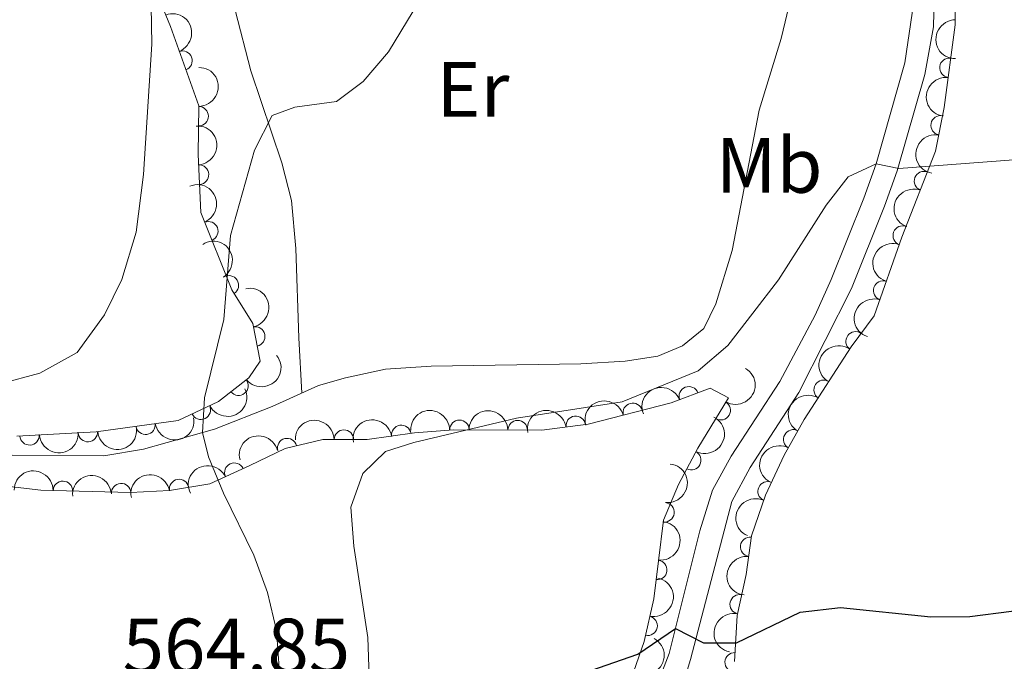
# Model space of a CAD drawing. Units: metres. Extents: x 634707 to 641620, y 734582 to 739345.
# Drawn here: x 637430 to 637556, y 736383 to 736465 of the extents above; entities that cross this region are included whole.
import ezdxf
from ezdxf.enums import TextEntityAlignment as Align

# ---------------------------------------------------------------- set-up
doc = ezdxf.new("R2010")
doc.units = ezdxf.units.M
doc.header["$MEASUREMENT"] = 0
doc.linetypes.add('DGN Style 3', pattern=[107.98422129908259, 77.13158664220185, -30.85263465688074])
for name, color, linetype, lineweight in [('Entidades rústicas y varios', 7, 'Continuous', 5), ('Relieve y altimetría', 7, 'Continuous', 5), ('Textos de rotulación', 7, 'Continuous', 5), ('Viales y ferrocarril', 7, 'Continuous', 5)]:
    doc.layers.add(name, color=color, linetype=linetype, lineweight=lineweight)
doc.styles.add('Style-arial', font='arial.shx', dxfattribs={"bigfont": 'arialbig.shx'})
doc.styles.add('Style-Arial Narrow', font='txt')

msp = doc.modelspace()

# ---------------------------------------------------------------- linework, layer by layer
at = {"layer": 'Entidades rústicas y varios', "color": 92, "linetype": 'Continuous', "lineweight": 5}
msp.add_polyline3d([(637466.3700000001, 736417.3, 557.92), (637466.02, 736424.3900000001, 558.51), (637465.6300000001, 736435.8200000001, 558.8100000000001), (637465.04, 736442, 559.63), (637463.81, 736446.81, 560.24), (637459.8500000001, 736458.6200000001, 561.29), (637457.8200000001, 736466.3600000001, 561.74), (637456.6399999999, 736472.4199999999, 562.0600000000001), (637456.4199999999, 736477.3999999999, 562.38), (637456.7, 736482.44, 562.41), (637458.19, 736487.1799999999, 562.4300000000001), (637461.06, 736491.27, 562.45), (637464.77, 736494.7, 562.66), (637469.79, 736497.51, 562.58), (637483.75, 736502.6100000001, 562.32), (637488.7, 736503.3600000001, 562.4300000000001), (637493.8500000001, 736502.31, 562.4300000000001), (637497.6699999999, 736500.02, 562.4300000000001), (637501.5900000001, 736496.8999999999, 562.22), (637506.6200000001, 736490.75, 562.17)], dxfattribs=at)
at = {"layer": 'Entidades rústicas y varios', "color": 92, "linetype": 'DGN Style 3', "lineweight": 5}
for points in [[(637447.55, 736469.1400000001, 566.7), (637449.53, 736464.27, 566.6800000000001), (637453.19, 736454.1400000001, 566.04), (637453.1000000001, 736447.8800000001, 565.73), (637453.45, 736440.47, 565.47), (637457.4199999999, 736430.53, 563.64), (637460.1200000001, 736426.21, 563.04), (637461.03, 736421.4199999999, 562.95), (637459.6100000001, 736419.28, 563.34), (637455.69, 736416.21, 563.82), (637450.53, 736413.8, 564.51), (637440.03, 736412.3600000001, 565.95), (637429.8700000001, 736411.79, 565.78)], [(637521.8600000001, 736382.9299999999, 552.34), (637522.1699999999, 736388.81, 552.78), (637523.3500000001, 736394.0800000001, 552.86), (637524.02, 736399.03, 552.78), (637525.8400000001, 736404.23, 553.21), (637528.23, 736409.3500000001, 553.76), (637530.78, 736413.9199999999, 554.51), (637536.8200000001, 736423.22, 555.71), (637539.74, 736427.22, 556.4300000000001), (637543.31, 736437.29, 556.65), (637547.6100000001, 736448.29, 557.4300000000001), (637548.7, 736453.9199999999, 557.5), (637550.1100000001, 736464.51, 558.66), (637550.1399999999, 736469.48, 559.21)], [(637422.48, 736406.1000000001, 564.37), (637432.95, 736404.8700000001, 564.45), (637444.4299999999, 736404.56, 563.42), (637449.4099999999, 736404.8200000001, 563.01), (637454.5800000001, 736405.69, 562.28), (637459.71, 736408.04, 561.57), (637464.23, 736410.21, 561.3100000000001), (637469.06, 736411.3800000001, 560.74), (637474.77, 736411.3500000001, 559.6800000000001), (637480.8300000001, 736412.21, 558.76), (637485.81, 736412.6200000001, 559.03), (637497.1300000001, 736412.56, 557.94), (637503.1000000001, 736413.3400000001, 557.6), (637513.74, 736416.0700000001, 557.47), (637518.74, 736417.94, 557.6), (637521.06, 736416.7, 557.4300000000001), (637517.1399999999, 736410.23, 556.09), (637514.6599999999, 736405.6100000001, 555.92), (637512.76, 736401.01, 555.33), (637512.1100000001, 736395.81, 554.88), (637511.51, 736390.9299999999, 553.94), (637510.26, 736385.46, 552.38), (637508.56, 736380.55, 551.69)]]:
    msp.add_polyline3d(points, dxfattribs=at)
at = {"layer": 'Entidades rústicas y varios', "color": 92, "linetype": 'Continuous', "lineweight": 5, "extrusion": (-0.2056055376546791, 0.09379501426903547, 0.974129795347623)}
msp.add_arc((-934604.4948685155, 267322.0325440931, -61435.33671834184), 2.516055640060342, 45.36446333574665, 225.9090503451193, dxfattribs=at)
at = {"layer": 'Entidades rústicas y varios', "color": 92, "linetype": 'Continuous', "lineweight": 5, "extrusion": (0.1605421672414515, -0.1590514204696582, 0.9741297953476231)}
msp.add_arc((971889.4452583413, 63843.18550099107, -14237.61150915446), 2.516055640060342, 45.36446333574664, 225.9090503451193, dxfattribs=at)
at = {"layer": 'Entidades rústicas y varios', "color": 92, "linetype": 'Continuous', "lineweight": 5}
for centre, radius, start, end in [((637451.0850139228, 736459.9086790411, 566.3306826249334), 1.250091938746999, 290.8311044890127, 110.0446589080082), ((637549.3964841873, 736459.0032128757, 558.1926604496053), 1.250091938746999, 83.38215015793827, 262.5957045769337), ((637453.151120902, 736452.7929326699, 565.9114507353374), 1.250091938746998, 270.1424770485492, 89.35603146754454), ((637548.2759433817, 736451.6270445534, 557.486778782653), 1.250091938746999, 80.00893460704316, 259.2224890260386), ((637453.2022380515, 736445.3019529849, 565.5958111233393), 1.250091938746999, 273.6704300441593, 92.88398446315472), ((637546.1388382327, 736444.4729749877, 557.2423056032841), 1.250091938746999, 69.61518129170682, 248.8287357107022), ((637454.3975890996, 736438.0448454006, 564.8113658884204), 1.250091938746998, 292.737750185494, 111.9513046044894), ((637543.4141731183, 736437.5029014389, 556.7480640243707), 1.250091938746999, 69.61518129170682, 248.8287357107022), ((637457.030849851, 736431.1158282803, 563.5757386334857), 1.250091938746998, 302.9715447474439, 122.1850991664394), ((637540.9027628563, 736430.4414487828, 556.5262329887948), 1.250091938746999, 71.4458097477056, 250.659364166701), ((637460.4126500385, 736424.5650334647, 562.9861121490472), 1.250091938746998, 281.722974145905, 100.9365285649004), ((637537.3708994286, 736423.9415666594, 556.0234855001494), 1.250091938746998, 54.83671739611955, 234.050271815115), ((637458.2726641323, 736418.2574292, 563.6226559999084), 1.250091938746998, 219.0329052505132, 38.24645966950857), ((637515.9905433, 736416.8908730282, 557.5587441748066), 1.250091938746999, 21.47195833550709, 200.6855127545025), ((637533.2748485743, 736417.7255856027, 555.137534143372), 1.250091938746998, 57.96395426512418, 237.1775086841196), ((637453.4400629501, 736415.1806907014, 564.2710427817209), 1.250091938746999, 206.0012885310636, 25.21484295005893), ((637508.8018081682, 736414.782821666, 557.5156169334275), 1.250091938746998, 15.35662478810132, 194.5701792070967), ((637520.0732271678, 736415.1089726291, 556.8772103999672), 1.250091938746999, 239.7556099317616, 58.96916435075697), ((637501.4987389527, 736413.1111138964, 557.6208251122664), 1.250091938746999, 8.40987794847743, 187.6234323674728), ((637446.3519814608, 736413.2467075209, 565.2522768525307), 1.250091938746999, 188.7751539996561, 7.98870841865152), ((637479.1437786368, 736411.9509954737, 558.8287271156908), 1.250091938746999, 9.043310323091614, 188.256864742087), ((637486.585364003, 736412.5963797239, 558.8351002105641), 1.250091938746999, 0.662476505944648, 179.8760309249401), ((637494.050731088, 736412.55681064, 558.1162618605047), 1.250091938746999, 0.662476505944648, 179.8760309249401), ((637431.4747443609, 736411.8995709287, 565.7860094098169), 1.250091938746998, 184.1772240243585, 3.390778443353919), ((637438.9619243899, 736412.3196194144, 565.9112870284137), 1.250091938746998, 184.1772240243585, 3.390778443353919), ((637471.7781723652, 736411.346208316, 560.0035868760295), 1.250091938746998, 0.6651356952640348, 179.8786901142595), ((637529.384526134, 736411.379051466, 554.2735029572336), 1.250091938746998, 61.80521795675451, 241.0187723757499), ((637464.5051141242, 736410.2565679967, 561.1348611995346), 1.250091938746999, 14.58297048300137, 193.7965249019968), ((637516.301528617, 736408.7092602453, 555.9932203715618), 1.250091938746998, 242.7394121640147, 61.95296658301017), ((637457.7328860189, 736407.1128445473, 561.6876459807781), 1.250091938746998, 25.57818793952578, 204.7917423585212), ((637435.7554686139, 736404.7747251613, 564.0862532309961), 1.250091938746999, 359.4193517543613, 178.6329061733568), ((637443.225534484, 736404.4775793869, 563.4165861329627), 1.250091938746998, 3.954793994589863, 183.1683484135852), ((637450.6608510134, 736405.010706756, 562.6599744827216), 1.250091938746998, 10.51831713177534, 189.7318715507707), ((637526.0859430186, 736404.710748184, 553.3840714671614), 1.250091938746998, 65.94314213596425, 245.1566965549596), ((637512.8672682212, 736402.0254428266, 555.3104438702352), 1.250091938746999, 263.8411451904586, 83.05469960945408), ((637523.848088793, 736397.6144520862, 552.7828374486367), 1.250091938746998, 83.25782117849461, 262.47137559749), ((637511.9470942579, 736394.644911966, 554.4163982083877), 1.250091938746998, 263.9567772827392, 83.17033170173457), ((637522.5103903806, 736390.2409255232, 552.8202833361834), 1.250091938746998, 78.34529401063473, 257.5588484296301), ((637510.7039074798, 736387.4901170712, 552.6105784539585), 1.250091938746999, 258.0940041484978, 77.30755856749319), ((637521.8727696114, 736382.8016304292, 552.4237775656533), 1.250091938746999, 87.94825971049967, 267.161814129495)]:
    msp.add_arc(centre, radius, start, end, dxfattribs=at)
at = {"layer": 'Entidades rústicas y varios', "color": 92, "linetype": 'Continuous', "lineweight": 5, "extrusion": (-0.1592101325751043, 0.1603847732841743, 0.974129795347623)}
msp.add_arc((-971237.0194836977, -71544.87849311513, 17178.27384373265), 2.516055640060342, 45.36446333574665, 225.9090503451193, dxfattribs=at)
at = {"layer": 'Entidades rústicas y varios', "color": 92, "linetype": 'Continuous', "lineweight": 5, "extrusion": (0.1392232696619045, -0.1780113002049219, 0.974129795347623)}
msp.add_arc((955897.7904494342, 182614.7504847306, -41792.3719485373), 2.516055640060342, 45.36446333574666, 225.9090503451193, dxfattribs=at)
at = {"layer": 'Entidades rústicas y varios', "color": 92, "linetype": 'Continuous', "lineweight": 5, "extrusion": (-0.1687777690470304, 0.1502837532519916, 0.9741297953476231)}
msp.add_arc((-973918.2484339555, -13184.99425846204, 3638.987537822642), 2.516055640060342, 45.36446333574664, 225.9090503451193, dxfattribs=at)
at = {"layer": 'Entidades rústicas y varios', "color": 92, "linetype": 'Continuous', "lineweight": 5, "extrusion": (0.1285079236023064, -0.1858947427643451, 0.9741297953476229)}
msp.add_arc((943213.6242281735, 237082.9656631468, -54429.22703897524), 2.516055640060343, 45.36446333574664, 225.9090503451193, dxfattribs=at)
at = {"layer": 'Entidades rústicas y varios', "color": 92, "linetype": 'Continuous', "lineweight": 5, "extrusion": (-0.2086123705839919, 0.08690236277182282, 0.974129795347623)}
msp.add_arc((-924942.1350369375, 297475.7226360215, -68432.2781984462), 2.516055640060342, 45.36446333574662, 225.9090503451192, dxfattribs=at)
at = {"layer": 'Entidades rústicas y varios', "color": 92, "linetype": 'Continuous', "lineweight": 5, "extrusion": (0.09286163024246705, -0.2060287830491399, 0.9741297953476229)}
for centre in [(883845.9657074751, 398954.3610319471, -91982.16930046049), (883840.6176131647, 398949.1499192122, -91981.467736982)]:
    msp.add_arc(centre, 2.516055640060342, 45.36446333574663, 225.9090503451192, dxfattribs=at)
at = {"layer": 'Entidades rústicas y varios', "color": 92, "linetype": 'Continuous', "lineweight": 5, "extrusion": (-0.220733080658089, 0.04845667053345551, 0.974129795347623)}
msp.add_arc((-855989.1856644006, 452827.1696613708, -104473.6692280156), 2.516055640060343, 45.36446333574663, 225.9090503451193, dxfattribs=at)
at = {"layer": 'Entidades rústicas y varios', "color": 92, "linetype": 'Continuous', "lineweight": 5, "extrusion": (-0.1881655500725926, 0.1251593687339343, 0.9741297953476229)}
msp.add_arc((-966216.2067437104, 119860.5385610215, -27229.04486041785), 2.516055640060341, 45.36446333574663, 225.9090503451192, dxfattribs=at)
at = {"layer": 'Entidades rústicas y varios', "color": 92, "linetype": 'Continuous', "lineweight": 5, "extrusion": (0.09939583758012663, -0.2029571612132554, 0.9741297953476229)}
msp.add_arc((896463.038616057, 371236.453233127, -85552.60191090169), 2.516055640060343, 45.36446333574664, 225.9090503451193, dxfattribs=at)
at = {"layer": 'Entidades rústicas y varios', "color": 92, "linetype": 'Continuous', "lineweight": 5, "extrusion": (0.03723540296931253, -0.2229005755526691, 0.974129795347623)}
msp.add_arc((750159.0751648818, 605363.7939232538, -139868.531358982), 2.516055640060342, 45.36446333574664, 225.9090503451193, dxfattribs=at)
at = {"layer": 'Entidades rústicas y varios', "color": 92, "linetype": 'Continuous', "lineweight": 5, "extrusion": (0.02487779379384798, 0.2246157545497399, 0.9741297953476229)}
msp.add_arc((-552518.802059846, -781240.8271404307, 181818.9287481442), 2.516055640060342, 45.36446333574663, 225.9090503451192, dxfattribs=at)
at = {"layer": 'Entidades rústicas y varios', "color": 92, "linetype": 'Continuous', "lineweight": 5, "extrusion": (-0.05621097807758046, 0.2188868834799381, 0.974129795347623)}
msp.add_arc((-800657.533404074, -540225.5020303534, 125898.6410827852), 2.516055640060342, 45.36446333574665, 225.9090503451193, dxfattribs=at)
at = {"layer": 'Entidades rústicas y varios', "color": 92, "linetype": 'Continuous', "lineweight": 5, "extrusion": (-0.09148949527212918, -0.2066417529708101, 0.9741297953476231)}
msp.add_arc((284802.974234465, 907488.6329039969, -209957.1697552603), 2.516055640060342, 45.36446333574663, 225.9090503451192, dxfattribs=at)
at = {"layer": 'Entidades rústicas y varios', "color": 92, "linetype": 'Continuous', "lineweight": 5, "extrusion": (0.07488539864271283, 0.2132212908837207, 0.974129795347623)}
msp.add_arc((-357417.4507530617, -882475.9102574246, 205305.2127733645), 2.516055640060343, 45.36446333574663, 225.9090503451192, dxfattribs=at)
at = {"layer": 'Entidades rústicas y varios', "color": 92, "linetype": 'Continuous', "lineweight": 5, "extrusion": (0.04933995690743227, -0.2205373221665008, 0.974129795347623)}
msp.add_arc((782931.47868548, 564592.0355435325, -130410.7637665696), 2.516055640060342, 45.36446333574663, 225.9090503451192, dxfattribs=at)
at = {"layer": 'Entidades rústicas y varios', "color": 92, "linetype": 'Continuous', "lineweight": 5, "extrusion": (-0.1129824532784992, -0.1957194601136279, 0.9741297953476231)}
msp.add_arc((183948.2552298451, 931875.4356924227, -215614.7304452313), 2.516055640060342, 45.36446333574664, 225.9090503451193, dxfattribs=at)
at = {"layer": 'Entidades rústicas y varios', "color": 92, "linetype": 'Continuous', "lineweight": 5, "extrusion": (-0.1589332440283145, -0.1606591602076722, 0.974129795347623)}
for centre in [(-64706.54921859031, 946838.5110991204, -219084.6733059341), (-64701.21414870938, 946843.4356500083, -219086.5536856619)]:
    msp.add_arc(centre, 2.516055640060342, 45.36446333574663, 225.9090503451192, dxfattribs=at)
at = {"layer": 'Entidades rústicas y varios', "color": 92, "linetype": 'Continuous', "lineweight": 5, "extrusion": (-0.1358246860266363, -0.1806178188379096, 0.9741297953476229)}
msp.add_arc((66907.82553121063, 946702.5868140017, -219054.3866310947), 2.516055640060342, 45.36446333574663, 225.9090503451192, dxfattribs=at)
at = {"layer": 'Entidades rústicas y varios', "color": 92, "linetype": 'Continuous', "lineweight": 5, "extrusion": (0.134670446281819, 0.181480061478538, 0.974129795347623)}
msp.add_arc((-73062.3409841946, -945987.469894676, 220040.3241823383), 2.516055640060342, 45.36446333574666, 225.9090503451193, dxfattribs=at)
at = {"layer": 'Entidades rústicas y varios', "color": 92, "linetype": 'Continuous', "lineweight": 5, "extrusion": (-0.1589257874070081, -0.1606665363822246, 0.974129795347623)}
msp.add_arc((-64671.09166292648, 946830.689961758, -219081.6593547561), 2.516055640060342, 45.36446333574665, 225.9090503451193, dxfattribs=at)
at = {"layer": 'Entidades rústicas y varios', "color": 92, "linetype": 'Continuous', "lineweight": 5, "extrusion": (-0.1338196095141183, -0.1821083576486459, 0.9741297953476231)}
msp.add_arc((77628.99728273827, 945910.6314910594, -218869.4202194763), 2.516055640060343, 45.36446333574664, 225.9090503451193, dxfattribs=at)
at = {"layer": 'Entidades rústicas y varios', "color": 92, "linetype": 'Continuous', "lineweight": 5, "extrusion": (-0.0675286307413012, 0.2156641505818787, 0.974129795347623)}
msp.add_arc((-828440.6597230093, -498889.4886539347, 116308.1545176143), 2.516055640060341, 45.36446333574665, 225.9090503451193, dxfattribs=at)
at = {"layer": 'Entidades rústicas y varios', "color": 92, "linetype": 'Continuous', "lineweight": 5, "extrusion": (0.1487850167050111, 0.1701004427392469, 0.9741297953476231)}
for centre in [(5040.414582126308, -948637.1806953815, 220655.5808925777), (5035.055585145077, -948642.2621991563, 220656.8883598778)]:
    msp.add_arc(centre, 2.516055640060343, 45.36446333574662, 225.9090503451192, dxfattribs=at)
at = {"layer": 'Entidades rústicas y varios', "color": 92, "linetype": 'Continuous', "lineweight": 5, "extrusion": (-0.1156148369498419, -0.1941760832158784, 0.974129795347623)}
msp.add_arc((170980.7329126069, 934184.9732267456, -216146.8067835355), 2.516055640060342, 45.36446333574661, 225.9090503451192, dxfattribs=at)
at = {"layer": 'Entidades rústicas y varios', "color": 92, "linetype": 'Continuous', "lineweight": 5, "extrusion": (0.06400345740822758, -0.2167364742164812, 0.9741297953476231)}
msp.add_arc((819986.5386709453, 512225.098159833, -118262.9976160806), 2.516055640060342, 45.36446333574663, 225.9090503451192, dxfattribs=at)
at = {"layer": 'Entidades rústicas y varios', "color": 92, "linetype": 'Continuous', "lineweight": 5, "extrusion": (-0.0764578748401086, -0.2126624912647562, 0.974129795347623)}
msp.add_arc((350718.562729025, 885266.027877622, -204797.4889784213), 2.516055640060342, 45.36446333574664, 225.9090503451193, dxfattribs=at)
at = {"layer": 'Entidades rústicas y varios', "color": 92, "linetype": 'Continuous', "lineweight": 5, "extrusion": (-0.1406448310553302, 0.1768902860911697, 0.974129795347623)}
msp.add_arc((-957309.1270584895, -174881.7650620464, 41140.6090046186), 2.516055640060342, 45.36446333574663, 225.9090503451193, dxfattribs=at)
at = {"layer": 'Entidades rústicas y varios', "color": 92, "linetype": 'Continuous', "lineweight": 5, "extrusion": (-0.1623813243749336, -0.1571733034272704, 0.9741297953476231)}
msp.add_arc((-85805.40996454778, 945208.568948602, -218701.1509442634), 2.516055640060342, 45.36446333574663, 225.9090503451193, dxfattribs=at)
at = {"layer": 'Entidades rústicas y varios', "color": 92, "linetype": 'Continuous', "lineweight": 5, "extrusion": (-0.149444246995632, -0.1695215586759005, 0.9741297953476231)}
msp.add_arc((-8813.00616278901, 948862.9764924194, -219549.6277044759), 2.516055640060342, 45.36446333574663, 225.9090503451192, dxfattribs=at)
at = {"layer": 'Entidades rústicas y varios', "color": 92, "linetype": 'Continuous', "lineweight": 5, "extrusion": (-0.129087638484963, -0.1854926505454428, 0.9741297953476229)}
msp.add_arc((102575.7974020406, 943630.1006572617, -218336.424815668), 2.516055640060342, 45.36446333574661, 225.9090503451192, dxfattribs=at)
at = {"layer": 'Entidades rústicas y varios', "color": 92, "linetype": 'Continuous', "lineweight": 5, "extrusion": (0.0794758074805951, -0.2115531560655753, 0.9741297953476229)}
msp.add_arc((855777.0427479647, 453247.2363494002, -104581.5832083673), 2.516055640060342, 45.36446333574663, 225.9090503451192, dxfattribs=at)
at = {"layer": 'Entidades rústicas y varios', "color": 92, "linetype": 'Continuous', "lineweight": 5, "extrusion": (-0.1410015374209405, 0.1766060821742256, 0.974129795347623)}
msp.add_arc((-957664.4203349459, -172994.5356096993, 40701.87114941544), 2.516055640060341, 45.36446333574665, 225.9090503451193, dxfattribs=at)
at = {"layer": 'Entidades rústicas y varios', "color": 92, "linetype": 'Continuous', "lineweight": 5, "extrusion": (0.1388366665568039, -0.178312988409126, 0.974129795347623)}
msp.add_arc((955431.1539796662, 184601.796444523, -42258.90202945656), 2.516055640060341, 45.36446333574666, 225.9090503451193, dxfattribs=at)
at = {"layer": 'Entidades rústicas y varios', "color": 92, "linetype": 'Continuous', "lineweight": 5, "extrusion": (-0.1222243693356839, 0.190085100301135, 0.974129795347623)}
msp.add_arc((-934497.4701403455, -267375.0997043891, 62595.44972867773), 2.516055640060343, 45.36446333574665, 225.9090503451193, dxfattribs=at)
at = {"layer": 'Entidades rústicas y varios', "color": 92, "linetype": 'Continuous', "lineweight": 5, "extrusion": (0.1230568731136369, -0.1895472178521554, 0.9741297953476231)}
msp.add_arc((935698.9147124533, 263620.5124884257, -60590.48693382816), 2.516055640060342, 45.36446333574664, 225.9090503451193, dxfattribs=at)
at = {"layer": 'Entidades rústicas y varios', "color": 92, "linetype": 'Continuous', "lineweight": 5, "extrusion": (-0.06059728894914949, 0.21771336749959, 0.974129795347623)}
msp.add_arc((-811619.9043989681, -524418.301844482, 122226.1133831029), 2.516055640060342, 45.36446333574664, 225.9090503451193, dxfattribs=at)
at = {"layer": 'Relieve y altimetría', "color": 30, "linetype": 'Continuous', "lineweight": 5, "flags": 128}
for points, elevation in [([(637427.73, 736418.51), (637432.81, 736419.8400000001), (637437.5700000001, 736422.49), (637441.0900000001, 736427.3400000001), (637443.3300000001, 736431.8500000001), (637445.1699999999, 736437.95), (637446.1100000001, 736445.3), (637447.1399999999, 736462.02), (637446.96, 736474.21)], 565), ([(637463.54, 736381.49), (637463.1399999999, 736386.8900000001), (637461.97, 736391.75), (637460.24, 736396.54), (637456.3600000001, 736404.47), (637454.44, 736409.1300000001), (637453.6499999999, 736412.25), (637453.8899999999, 736416.6799999999), (637456.3700000001, 736426.75), (637457.23, 736437.51), (637460.3200000001, 736448.44), (637462.5800000001, 736452.8999999999), (637465.47, 736453.94), (637470.8400000001, 736454.69), (637474.24, 736457.25), (637477.49, 736461.05), (637480.6499999999, 736466.23)], 560), ([(637475.03, 736380.98), (637474.8300000001, 736385.97), (637473.03, 736397.69), (637472.6599999999, 736402.6799999999), (637474.22, 736407.02), (637477.1000000001, 736409.8200000001), (637480.74, 736410.96), (637493.8999999999, 736414.1100000001), (637507.46, 736416.1699999999), (637517.1799999999, 736420.1699999999), (637521, 736423.3999999999), (637524.21, 736427.53), (637527.5, 736431.8400000001), (637533.6100000001, 736441.3700000001), (637536.4299999999, 736445.01), (637539.99, 736446.6799999999), (637542.8999999999, 736446.0700000001), (637558.21, 736447.24)], 555)]:
    msp.add_lwpolyline(points, dxfattribs=dict(at, elevation=elevation))
at = {"layer": 'Relieve y altimetría', "color": 30, "linetype": 'Continuous', "lineweight": 25, "elevation": 550, "flags": 128}
msp.add_lwpolyline([(637498.5, 736380.06), (637509.44, 736383.8500000001), (637514.29, 736387.1599999999), (637517.8600000001, 736385.3), (637522.1200000001, 736385.31), (637530.26, 736389.22), (637535.44, 736389.8300000001), (637547.02, 736388.6300000001), (637552.02, 736388.69), (637562.69, 736390.06)], dxfattribs=at)
at = {"layer": 'Viales y ferrocarril', "color": 250, "linetype": 'DGN Style 3', "lineweight": 5}
for points in [[(637548.6799999999, 736566.1000000001, 566.78), (637547.8200000001, 736559.3300000001, 565.9), (637546.8899999999, 736546.8600000001, 564.99), (637546.7, 736536.97, 563.53), (637546.27, 736529.9299999999, 562.75), (637545.28, 736517.48, 561.74), (637544.46, 736508.6699999999, 561.39), (637543.8300000001, 736503.73, 560.88), (637541.96, 736494.4299999999, 560.21), (637541.78, 736493.78, 560.37), (637544, 736487.8500000001, 559.83), (637547.1599999999, 736476.02, 558), (637547.47, 736471.05, 557.52), (637547.3600000001, 736464.26, 557.17), (637546.23, 736458.1499999999, 556.54), (637542.7, 736445.81, 555.19), (637541.0800000001, 736441.28, 554.7), (637536.8500000001, 736430.69, 554.16), (637530.1100000001, 736417.3700000001, 553.41), (637523.8700000001, 736407.79, 552.6800000000001), (637521.52, 736403.3999999999, 552.1), (637516.22, 736383.1499999999, 550.11), (637515.3700000001, 736380.3700000001, 549.94)], [(637429.25, 736409.3400000001, 562.63), (637441.02, 736409.27, 562.27), (637446.0900000001, 736410.1100000001, 561.6), (637455.1799999999, 736412.6799999999, 559.92), (637462.5800000001, 736415.5800000001, 559.03), (637468.51, 736418.27, 558), (637471.98, 736419.25, 557.65), (637477.1100000001, 736420.3800000001, 557.59), (637482.97, 736420.74, 557.57), (637502.1300000001, 736421.0700000001, 556.36), (637507.8400000001, 736421.3900000001, 556.36), (637512.03, 736422.06, 556.34), (637515.1699999999, 736423.3600000001, 556.34), (637517.9199999999, 736425.6000000001, 556.38), (637519.45, 736428.74, 556.6800000000001), (637521.56, 736435.6000000001, 557.09), (637524.99, 736453.5700000001, 558.13), (637527.8300000001, 736462.73, 558.62), (637530.31, 736473.0900000001, 559.0500000000001)]]:
    msp.add_polyline3d(points, dxfattribs=at)
at = {"layer": 'Viales y ferrocarril', "color": 250, "linetype": 'Continuous', "lineweight": 5}
msp.add_polyline3d([(637540.47, 736488.96, 559.92), (637542.8500000001, 736482.28, 559.14), (637544.3400000001, 736475.56, 558), (637544.6200000001, 736470.99, 557.52), (637544.6200000001, 736465.99, 557.28), (637543.6699999999, 736459.6400000001, 556.63), (637539.99, 736446.6799999999, 555.19), (637538.4199999999, 736442.29, 554.7), (637534.25, 736431.8600000001, 554.16), (637532.1799999999, 736427.31, 553.91), (637527.6399999999, 736418.79, 553.41), (637521.4199999999, 736409.24, 552.6800000000001), (637519.01, 736404.8800000001, 552.15), (637517.3899999999, 736399.6699999999, 551.61), (637513.48, 736383.9299999999, 550.11), (637510.8400000001, 736377.0700000001, 549.7)], dxfattribs=at)

# ---------------------------------------------------------------- texts
at = {"layer": 'Entidades rústicas y varios', "color": 92, "linetype": 'Continuous', "lineweight": 5, "style": 'Style-Arial Narrow'}
for s, p in [('Er', (637488.3258486048, 736456.22001, 559.33)), ('Mb', (637526.2898759679, 736446.48001, 557.13))]:
    msp.add_text(s, height=7.000020000000001, dxfattribs=at).set_placement(p, align=Align.MIDDLE_CENTER)
at = {"layer": 'Textos de rotulación', "color": 250, "linetype": 'Continuous', "lineweight": 5, "style": 'Style-arial'}
msp.add_text('564.85', height=7.000020000000001, dxfattribs=at).set_placement((637443.4199999999, 736381.3999999999, 564.85))

doc.saveas('drawing.dxf')
